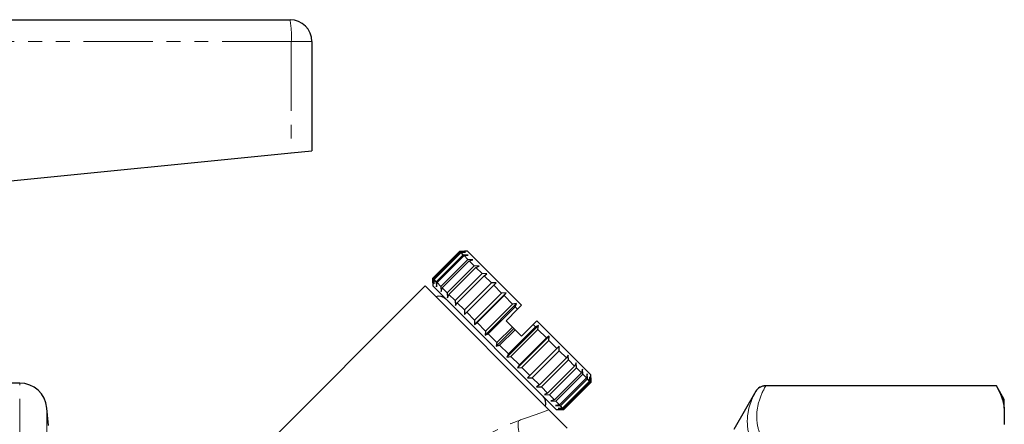
# Model space of a CAD drawing. Units: millimetres. Extents: x 120 to 287, y 87 to 281.
# Drawn here: x 197 to 287, y 238 to 275 of the extents above; entities that cross this region are included whole.
import ezdxf

# ---------------------------------------------------------------- set-up
doc = ezdxf.new("R2010")
doc.units = ezdxf.units.MM
doc.linetypes.add('PHANTOM', pattern=[12.7, 6.35, -1.27, 1.27, -1.27, 1.27, -1.27])

msp = doc.modelspace()

# ---------------------------------------------------------------- linework, layer by layer
at = {"color": 7, "linetype": 'Continuous', "lineweight": 25}
for p, q in [((178.63, 274.645), (221.58, 274.645)), ((223.58, 272.645), (223.58, 262.645)), ((189.623, 259.249), (221.696, 262.457)), ((221.696, 262.457), (223.58, 262.645)), ((234.672, 250.955), (237.147, 253.43)), ((237.217, 253.36), (234.742, 250.885)), ((234.784, 250.843), (237.259, 253.318)), ((237.467, 253.11), (234.992, 250.635)), ((235.075, 250.552), (237.55, 253.027)), ((237.147, 253.43), (237.57, 253.431)), ((237.217, 253.36), (237.147, 253.43)), ((237.658, 253.343), (237.217, 253.36)), ((237.259, 253.318), (237.658, 253.343)), ((237.467, 253.11), (237.259, 253.318)), ((237.92, 253.081), (237.467, 253.11)), ((237.55, 253.027), (237.92, 253.081)), ((237.89, 252.687), (237.55, 253.027)), ((237.853, 253.431), (237.57, 253.431)), ((242.803, 248.481), (237.853, 253.431)), ((237.89, 252.687), (235.415, 250.212)), ((235.536, 250.091), (238.011, 252.566)), ((238.473, 252.104), (235.998, 249.629)), ((236.154, 249.473), (238.629, 251.948)), ((238.347, 252.654), (237.89, 252.687)), ((238.011, 252.566), (238.347, 252.654)), ((238.473, 252.104), (238.011, 252.566)), ((238.927, 252.075), (238.473, 252.104)), ((238.629, 251.948), (238.927, 252.075)), ((239.198, 251.379), (238.629, 251.948)), ((239.198, 251.379), (236.723, 248.904)), ((236.91, 248.718), (239.384, 251.192)), ((239.641, 251.36), (239.198, 251.379)), ((239.384, 251.192), (239.641, 251.36)), ((240.043, 250.533), (239.384, 251.192)), ((233.964, 250.249), (217.645, 233.931)), ((245.302, 238.911), (233.964, 250.249)), ((234.671, 250.532), (234.672, 250.955)), ((234.671, 250.532), (234.671, 250.249)), ((245.985, 238.935), (234.671, 250.249)), ((234.742, 250.885), (234.672, 250.955)), ((234.742, 250.885), (234.759, 250.444)), ((234.759, 250.444), (234.784, 250.843)), ((234.992, 250.635), (234.784, 250.843)), ((234.992, 250.635), (235.021, 250.182)), ((235.021, 250.182), (235.075, 250.552)), ((235.415, 250.212), (235.075, 250.552)), ((235.415, 250.212), (235.448, 249.755)), ((240.043, 250.533), (237.569, 248.059)), ((237.779, 247.848), (240.254, 250.323)), ((240.469, 250.532), (240.043, 250.533)), ((240.254, 250.323), (240.469, 250.532)), ((240.984, 249.593), (240.254, 250.323)), ((235.448, 249.755), (235.536, 250.091)), ((235.998, 249.629), (235.536, 250.091)), ((235.998, 249.629), (236.027, 249.175)), ((236.027, 249.175), (236.154, 249.473)), ((236.723, 248.904), (236.154, 249.473)), ((238.486, 246.717), (241.385, 249.616)), ((240.984, 249.593), (238.509, 247.118)), ((238.738, 246.89), (241.212, 249.364)), ((241.385, 249.616), (240.984, 249.593)), ((241.212, 249.364), (241.385, 249.616)), ((241.99, 248.587), (241.212, 249.364)), ((236.723, 248.904), (236.742, 248.461)), ((236.742, 248.461), (236.91, 248.718)), ((237.569, 248.059), (236.91, 248.718)), ((239.462, 245.741), (242.361, 248.64)), ((241.99, 248.587), (239.515, 246.112)), ((239.755, 245.872), (242.23, 248.347)), ((242.361, 248.64), (241.99, 248.587)), ((242.23, 248.347), (242.361, 248.64)), ((242.449, 248.128), (242.23, 248.347)), ((242.803, 248.481), (242.449, 248.128)), ((237.569, 248.059), (237.57, 247.633)), ((237.57, 247.633), (237.779, 247.848)), ((238.509, 247.118), (237.779, 247.848)), ((242.449, 248.128), (241.388, 247.067)), ((238.509, 247.118), (238.486, 246.717)), ((238.486, 246.717), (238.738, 246.89)), ((239.515, 246.112), (238.738, 246.89)), ((241.388, 247.067), (241.971, 246.485)), ((241.476, 243.727), (244.375, 246.626)), ((244.077, 246.5), (241.602, 244.025)), ((243.863, 246.714), (242.803, 245.653)), ((244.217, 247.067), (243.863, 246.714)), ((244.077, 246.5), (243.863, 246.714)), ((244.375, 246.626), (244.077, 246.5)), ((249.167, 242.117), (244.217, 247.067)), ((244.317, 246.26), (244.375, 246.626)), ((239.515, 246.112), (239.462, 245.741)), ((239.462, 245.741), (239.755, 245.872)), ((240.556, 245.071), (239.755, 245.872)), ((240.469, 244.734), (242.096, 246.36)), ((241.971, 246.485), (240.556, 245.071)), ((240.8, 244.827), (242.214, 246.241)), ((241.842, 243.785), (244.317, 246.26)), ((241.971, 246.485), (242.096, 246.36)), ((242.096, 246.36), (242.214, 246.241)), ((242.214, 246.241), (242.803, 245.653)), ((242.452, 242.751), (245.351, 245.65)), ((245.094, 245.483), (244.317, 246.26)), ((245.351, 245.65), (245.094, 245.483)), ((245.323, 245.254), (245.351, 245.65)), ((240.556, 245.071), (240.469, 244.734)), ((240.469, 244.734), (240.8, 244.827)), ((241.602, 244.025), (240.8, 244.827)), ((245.094, 245.483), (242.619, 243.008)), ((242.848, 242.779), (245.323, 245.254)), ((243.368, 241.835), (246.267, 244.734)), ((246.053, 244.524), (245.323, 245.254)), ((246.267, 244.734), (246.053, 244.524)), ((246.264, 244.313), (246.267, 244.734)), ((241.602, 244.025), (241.476, 243.727)), ((241.476, 243.727), (241.842, 243.785)), ((242.619, 243.008), (241.842, 243.785)), ((246.053, 244.524), (243.578, 242.049)), ((243.789, 241.838), (246.264, 244.313)), ((246.923, 243.654), (246.264, 244.313)), ((247.095, 243.906), (246.923, 243.654)), ((247.11, 243.467), (247.095, 243.906)), ((242.619, 243.008), (242.452, 242.751)), ((246.923, 243.654), (244.448, 241.179)), ((244.635, 240.992), (247.11, 243.467)), ((247.679, 242.898), (245.204, 240.423)), ((247.679, 242.898), (247.11, 243.467)), ((247.81, 243.191), (247.679, 242.898)), ((247.836, 242.741), (247.81, 243.191)), ((242.452, 242.751), (242.848, 242.779)), ((243.578, 242.049), (242.848, 242.779)), ((243.578, 242.049), (243.368, 241.835)), ((245.361, 240.266), (247.836, 242.741)), ((248.298, 242.279), (245.823, 239.804)), ((245.945, 239.682), (248.42, 242.157)), ((248.298, 242.279), (247.836, 242.741)), ((248.39, 242.611), (248.298, 242.279)), ((248.42, 242.157), (248.39, 242.611)), ((248.76, 241.817), (248.42, 242.157)), ((248.817, 242.184), (248.76, 241.817)), ((248.844, 241.733), (248.817, 242.184)), ((249.167, 241.835), (249.167, 242.117)), ((196.79, 241.345), (193.995, 241.345)), ((243.368, 241.835), (243.789, 241.838)), ((244.448, 241.179), (243.789, 241.838)), ((244.448, 241.179), (244.196, 241.007)), ((248.76, 241.817), (246.285, 239.342)), ((246.369, 239.258), (248.844, 241.733)), ((249.052, 241.525), (246.577, 239.05)), ((246.62, 239.007), (249.095, 241.482)), ((249.165, 241.412), (246.69, 238.937)), ((246.691, 238.937), (249.165, 241.411)), ((249.052, 241.525), (248.844, 241.733)), ((249.078, 241.923), (249.052, 241.525)), ((249.095, 241.482), (249.078, 241.923)), ((249.165, 241.412), (249.095, 241.482)), ((249.165, 241.411), (249.167, 241.835)), ((249.167, 241.835), (249.165, 241.412)), ((286.359, 241.095), (265.158, 241.095)), ((286.359, 241.088), (265.198, 241.088)), ((287.08, 239.845), (286.359, 241.095)), ((286.359, 241.088), (286.359, 241.095)), ((244.196, 241.007), (244.635, 240.992)), ((245.204, 240.423), (244.635, 240.992)), ((245.204, 240.423), (244.911, 240.292)), ((244.911, 240.292), (245.361, 240.266)), ((245.823, 239.804), (245.361, 240.266)), ((264.292, 240.595), (262.271, 237.095)), ((245.823, 239.804), (245.491, 239.712)), ((245.491, 239.712), (245.945, 239.682)), ((246.285, 239.342), (245.918, 239.285)), ((245.918, 239.285), (246.369, 239.258)), ((246.285, 239.342), (245.945, 239.682)), ((287.08, 239.051), (287.08, 239.845)), ((199.42, 237.467), (199.28, 239.063)), ((245.985, 238.935), (246.267, 238.935)), ((246.577, 239.05), (246.179, 239.024)), ((246.179, 239.024), (246.62, 239.007)), ((246.69, 238.937), (246.267, 238.935)), ((246.267, 238.935), (246.691, 238.937)), ((246.577, 239.05), (246.369, 239.258)), ((246.69, 238.937), (246.62, 239.007)), ((287.08, 239.051), (287.08, 237.561))]:
    msp.add_line(p, q, dxfattribs=at)
at = {"color": 8, "linetype": 'PHANTOM', "lineweight": 18}
for p, q in [((221.696, 272.645), (178.58, 272.645)), ((221.696, 272.645), (221.696, 262.457)), ((223.58, 272.645), (221.696, 272.645)), ((196.79, 220.845), (196.79, 241.345)), ((265.158, 241.095), (265.158, 241.089)), ((264.292, 240.593), (264.292, 240.595)), ((199.28, 239.063), (199.28, 213.116))]:
    msp.add_line(p, q, dxfattribs=at)
at = {"color": 7, "linetype": 'Continuous', "lineweight": 25}
for centre, radius, start, end in [((221.58, 272.645), 2, 0, 90), ((235.244, 248.418), 0.89, 45, 109.01077), ((196.79, 238.845), 2.5, 5, 90), ((265.158, 240.095), 1, 90, 150), ((244.153, 239.508), 0.89, 340.98923, 45)]:
    msp.add_arc(centre, radius, start, end, dxfattribs=at)
at = {"color": 8, "linetype": 'PHANTOM', "lineweight": 18}
for centre, radius, start, end in [((212.972, 273.143), 8.739, 356.73093, 9.89495), ((245.772, 237.453), 3.269, 172.07892, 227.90643)]:
    msp.add_arc(centre, radius, start, end, dxfattribs=at)
at = {"color": 7, "linetype": 'Continuous', "lineweight": 25}
for points, knots in [([(265.158, 241.089), (265.069, 241.089), (264.982, 241.077), (264.813, 241.032), (264.731, 240.998), (264.505, 240.869), (264.378, 240.741), (264.292, 240.593)], [0, 0, 0, 0, 0.25, 0.25, 0.5, 0.5, 1, 1, 1, 1]), ([(245.302, 238.911), (245.502, 238.711), (245.752, 238.461), (246.173, 238.04), (246.322, 237.891), (246.559, 237.654), (246.64, 237.573), (246.809, 237.404), (246.896, 237.317), (246.991, 237.222)], [0, 0, 0, 0, 0.5, 0.5, 0.75, 0.75, 0.875, 0.875, 1, 1, 1, 1])]:
    msp.add_open_spline(points, degree=3, knots=knots, dxfattribs=at)
at = {"color": 8, "linetype": 'PHANTOM', "lineweight": 18}
for points, knots in [([(265.198, 241.088), (264.938, 240.631), (264.733, 240.171), (264.453, 239.245), (264.379, 238.78), (264.378, 237.842), (264.451, 237.375), (264.732, 236.444), (264.938, 235.982), (265.198, 235.524)], [0, 0, 0, 0, 0.25, 0.25, 0.5, 0.5, 0.75, 0.75, 1, 1, 1, 1]), ([(264.292, 235.032), (264.043, 235.499), (263.847, 235.969), (263.581, 236.911), (263.512, 237.381), (263.513, 238.317), (263.582, 238.779), (263.848, 239.692), (264.043, 240.144), (264.292, 240.593)], [0, 0, 0, 0, 0.25, 0.25, 0.5, 0.5, 0.75, 0.75, 1, 1, 1, 1]), ([(242.534, 237.903), (243.025, 238.076), (243.506, 238.248), (244.436, 238.587), (244.882, 238.753), (245.302, 238.911)], [0, 0, 0, 0, 0.5, 0.5, 1, 1, 1, 1]), ([(235.651, 233.218), (236.121, 233.764), (236.627, 234.278), (237.703, 235.232), (238.267, 235.667), (239.444, 236.458), (240.061, 236.814), (241.296, 237.427), (241.918, 237.687), (242.534, 237.903)], [0, 0, 0, 0, 0.25, 0.25, 0.5, 0.5, 0.75, 0.75, 1, 1, 1, 1])]:
    msp.add_open_spline(points, degree=3, knots=knots, dxfattribs=at)
at = {"color": 7, "linetype": 'Continuous', "lineweight": 25}
for points in [[(265.158, 241.089), (265.171, 241.088), (265.185, 241.088), (265.198, 241.088)], [(286.359, 241.088), (286.721, 240.419), (286.974, 239.741), (287.08, 239.051)]]:
    msp.add_open_spline(points, degree=3, dxfattribs=at)

doc.saveas('drawing.dxf')
